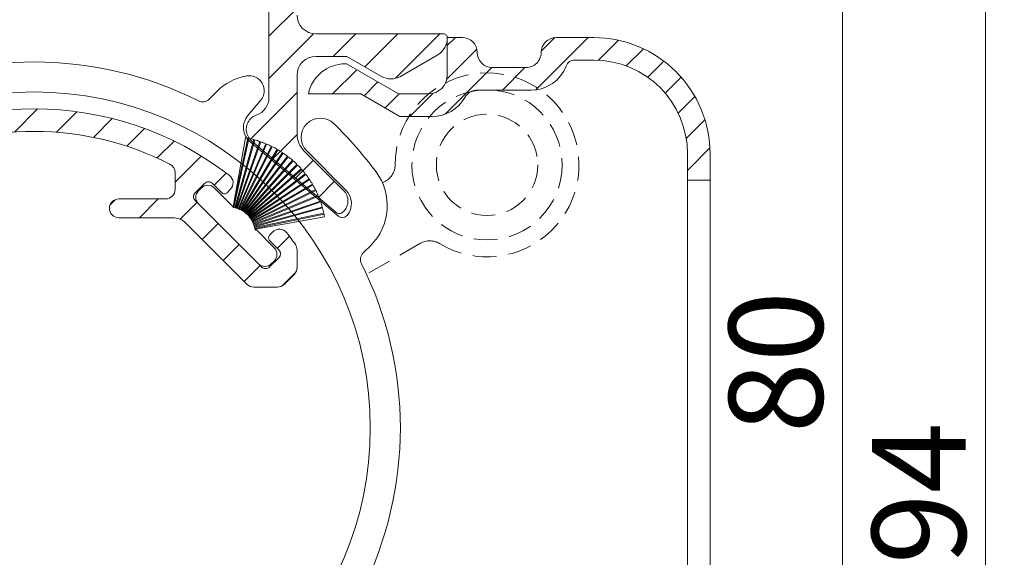
# Model space of a CAD drawing. Units: millimetres. Extents: x 620 to 1809, y 534 to 2069.
# Drawn here: x 1377 to 1430, y 951 to 980 of the extents above; entities that cross this region are included whole.
import ezdxf

# ---------------------------------------------------------------- set-up
doc = ezdxf.new("R2010")
doc.units = ezdxf.units.MM
doc.header["$LTSCALE"] = 0.2
doc.linetypes.add('HIDDEN', pattern=[9.524999999999999, 6.35, -3.175])
doc.layers.get('Defpoints').update_dxf_attribs({"lineweight": 9})
for name, color, linetype, lineweight in [('ALUMINIUM', 250, 'Continuous', 9), ('Bemating', 250, 'Continuous', 9), ('Hendel Gesloten', 253, 'Continuous', 9), ('KS-profiel', 252, 'Continuous', 9), ('KS-Stuk', 252, 'Continuous', 9)]:
    doc.layers.add(name, color=color, linetype=linetype, lineweight=lineweight)
doc.styles.get("Standard").update_dxf_attribs({"font": 'arial.ttf'})
doc.dimstyles.new('schaal 1-5', dxfattribs={"dimtxt": 5, "dimasz": 5, "dimexe": 1, "dimexo": 0, "dimgap": 1, "dimtad": 1, "dimdec": 0, "dimdsep": 46, "dimtxsty": 'Standard', "dimcen": 0, "dimclrt": 256, "dimadec": 1, "dimazin": 0, "dimtfac": 1, "dimtdec": 0, "dimtofl": 0, "dimtmove": 1, "dimatfit": 3, "dimfxl": 0, "dimtolj": 1, "dimtzin": 0, "dimlwd": -1, "dimlwe": -1, "dimarcsym": 0})

# ---------------------------------------------------------------- blocks, each defined once
blk = doc.blocks.new('*D20')
at = {"layer": 'Bemating', "color": 0, "transparency": 16777216}
for p, q in [((1386.928604530235, 1001.56401872682), (1422.237934445665, 1001.56401872682)), ((1421.237934445665, 996.5640187268197), (1421.237934445665, 926.5640187268197)), ((1386.928604530235, 921.5640187268197), (1422.237934445665, 921.5640187268197))]:
    blk.add_line(p, q, dxfattribs=at)
for points in [[(1420.404601112332, 996.5640187268197), (1422.071267778998, 996.5640187268197), (1421.237934445665, 1001.56401872682)], [(1420.404601112332, 926.5640187268197), (1422.071267778998, 926.5640187268197), (1421.237934445665, 921.5640187268197)]]:
    blk.add_solid(points, dxfattribs=at)
at = {"layer": 'Defpoints', "color": 0, "transparency": 16777216}
for p in [(1386.928604530235, 1001.56401872682), (1386.928604530235, 921.5640187268197), (1421.237934445665, 921.5640187268197)]:
    blk.add_point(p, dxfattribs=at)
at = {"layer": 'Bemating', "transparency": 16777216, "insert": (1417.685069507056, 961.5640187268199), "char_height": 5, "attachment_point": 5, "rotation": 90}
blk.add_mtext('\\A1;80', dxfattribs=at)
blk = doc.blocks.new('*D27')
at = {"layer": 'Bemating', "color": 0, "transparency": 16777216}
for p, q in [((1386.938638088019, 1001.56401872682), (1429.857995325731, 1001.56401872682)), ((1428.857995325731, 912.575399113243), (1428.857995325731, 996.5640187268197)), ((1391.927659602439, 907.575399113243), (1429.857995325731, 907.575399113243))]:
    blk.add_line(p, q, dxfattribs=at)
for points in [[(1428.024661992398, 996.5640187268197), (1429.691328659064, 996.5640187268197), (1428.857995325731, 1001.56401872682)], [(1428.024661992398, 912.575399113243), (1429.691328659064, 912.575399113243), (1428.857995325731, 907.575399113243)]]:
    blk.add_solid(points, dxfattribs=at)
at = {"layer": 'Defpoints', "color": 0, "transparency": 16777216}
for p in [(1386.938638088019, 1001.56401872682), (1428.857995325731, 1001.56401872682), (1391.927659602439, 907.575399113243)]:
    blk.add_point(p, dxfattribs=at)
at = {"layer": 'Bemating', "transparency": 16777216, "insert": (1425.305130387122, 954.5697089200315), "char_height": 5, "attachment_point": 5, "rotation": 90}
blk.add_mtext('\\A1;94', dxfattribs=at)
blk = doc.blocks.new('P11077_NEW_VIEW_1_BL16', base_point=(59.5704655847, 233.2798317105))
at = {"layer": 'ALUMINIUM'}
for p, q in [((57.36542863517309, 241.5868923234896), (58.86190533893875, 243.0833690272552)), ((60.01580373446103, 241.9922033925102), (61.25009373188237, 243.2264933899316)), ((62.25187618422143, 241.9832118120032), (63.34346487513272, 243.0748005029147)), ((53.74678481362366, 240.2133125322073), (55.98127729623025, 242.4478050148139)), ((64.22338884913796, 241.7096604466526), (65.22556251918212, 242.7118341166968)), ((65.99815827616982, 241.2393658434171), (66.94059438326047, 242.1818019505079)), ((67.61304579686634, 240.6091893338464), (68.51472253646307, 241.5108660734431)), ((50.4899762918273, 239.2015680406785), (51.70044480196077, 240.4120365508118)), ((68.57046558469995, 239.3215450914126), (69.96428692339941, 240.7153664301122)), ((52.39558913256838, 238.862116851152), (53.68937404919257, 240.1559017677762)), ((70.65629535516791, 239.1623108316132), (71.299558535399, 239.8055740118446)), ((49.52938522574789, 233.7508489140644), (54.20597873608335, 238.4274424243997)), ((55.45104276635078, 237.4274424243999), (56.45104276635067, 238.4274424243997)), ((65.09966555949279, 238.0958090964727), (65.40209891262725, 238.3982424496073)), ((66.67636291768724, 237.4274424243999), (67.67636291768724, 238.4274424243999)), ((68.83899501612018, 237.3450104925657), (69.73705653957734, 238.2430720160228)), ((70.01106041731089, 236.2720118634891), (70.85958855471097, 237.1205400008892)), ((47.07584749735918, 235.7874392462102), (48.0963399684216, 236.8079317172728)), ((74.02389140053589, 235.7947147861794), (74.66452929585677, 236.4353526815005)), ((71.13359243244457, 235.1494798483554), (71.98212056984465, 235.9980079857555)), ((47.58726302050809, 234.0537907390919), (48.43579115795819, 234.9023188765418)), ((72.2561244475782, 234.0269478332218), (73.10465258497828, 234.8754759706219)), ((74.26661008183459, 233.7923694372109), (75.00553857188885, 234.5312979272651))]:
    blk.add_line(p, q, dxfattribs=at)
at = {"layer": 'ALUMINIUM', "linetype": 'Continuous'}
for p, q in [((53.5704655847, 239.8322209967), (53.5704655847, 238.9274424243999)), ((68.5704655847, 238.9274424243999), (68.5704655847, 239.8322209967)), ((51.08290870209999, 238.7605837193), (51.57788344890002, 239.2555584662)), ((52.00214751760001, 239.2555584662), (52.49712226439999, 238.7605837193)), ((70.1387836518, 239.2555584662), (69.64380890500001, 238.7605837193)), ((71.05802246740001, 238.7605837193), (70.56304772059997, 239.2555584662)), ((50.62945552140002, 238.9311941875001), (50.8000659896, 238.7605837193)), ((71.51147564799999, 238.9311941875001), (71.34086517989999, 238.7605837193)), ((52.49712226439999, 238.3363196506), (48.96158835850002, 234.8007857447001)), ((54.0704655847, 238.4274424243999), (56.5704655847, 238.4274424243999)), ((65.5704655847, 238.4274424243999), (68.0704655847, 238.4274424243999)), ((69.64380890500001, 238.3363196506), (73.17934281089998, 234.8007857447001)), ((52.99240809420002, 237.1345492056), (49.73174792250001, 233.8738890338)), ((56.5704655847, 237.4274424243999), (53.69951487539998, 237.4274424243999)), ((68.44141629400002, 237.4274424243999), (65.5704655847, 237.4274424243999)), ((72.40918324699999, 233.8738890338), (69.14852307519999, 237.1345492056)), ((48.53732428979998, 236.4978420195), (48.3667138216, 236.6684524877001)), ((73.60360687970001, 236.4978420195), (73.7742173478, 236.6684524877001)), ((48.042349543, 235.7200245602), (48.53732428979998, 236.2149993071)), ((74.09858162649999, 235.7200245602), (73.60360687970001, 236.2149993071)), ((47.0704655847, 235.7142754049), (47.0704655847, 234.7776949561)), ((75.0704655847, 234.7776949561), (75.0704655847, 235.7142754049)), ((48.53732428979998, 234.8007857447001), (48.042349543, 235.2957604915)), ((73.60360687970001, 234.8007857447001), (74.09858162649999, 235.2957604915)), ((47.7671647258, 233.8738890338), (47.21691219410002, 234.4241415654999)), ((74.92401897529999, 234.4241415654999), (74.3737664436, 233.8738890338)), ((48.12071811639998, 233.7274424243999), (49.37819453190002, 233.7274424243999)), ((72.76273663759997, 233.7274424243999), (74.02021305300002, 233.7274424243999))]:
    blk.add_line(p, q, dxfattribs=at)
for centre, radius, start, end in [((61.0704655847, 226.2274424243999), 17, 52.31202192629935, 127.6879780737006), ((61.0704655847, 226.2274424243999), 15.8, 62.7730427856988, 117.2269572143012), ((54.0704655847, 239.8322209967), 0.5, 117.2269572143012, 180), ((68.0704655847, 239.8322209967), 0.5, 0, 62.7730427856988), ((50.983008912, 239.2847475781), 0.5, 127.6879780737006, 224.9999999999931), ((51.79001548320002, 239.0434264318001), 0.3, 44.99999999999309, 135.0000000000069), ((70.35091568619998, 239.0434264318001), 0.3, 44.99999999999309, 135.0000000000069), ((71.1579222574, 239.2847475781), 0.5, 315.0000000000069, 52.31202192629935), ((50.9414873458, 238.9020050756001), 0.2, 224.9999999999931, 315.0000000000069), ((52.28499023009999, 238.5484516849999), 0.3, 315.0000000000069, 44.99999999999309), ((54.0704655847, 238.9274424243999), 0.5, 180, 270), ((68.0704655847, 238.9274424243999), 0.5, 270, 0), ((69.8559409394, 238.5484516849999), 0.3, 135.0000000000069, 224.9999999999931), ((71.1994438236, 238.9020050756001), 0.2, 224.9999999999931, 315.0000000000069), ((56.5704655847, 237.9274424243999), 0.5, 270, 90), ((65.5704655847, 237.9274424243999), 0.5, 90, 270), ((53.69951487539998, 236.4274424243999), 1, 90, 135.0000000000069), ((68.44141629400002, 236.4274424243999), 1, 44.99999999999309, 90), ((61.0704655847, 226.2274424243999), 17, 142.3120219262994, 144.9031987724003), ((48.01316043100002, 236.3148990971001), 0.5, 44.99999999999309, 142.3120219262994), ((74.12777073839999, 236.3148990971001), 0.5, 37.68797807370065, 135.0000000000069), ((61.0704655847, 226.2274424243999), 17, 35.09680122759976, 37.68797807370065), ((48.3959029335, 236.3564206633), 0.2, 315.0000000000069, 44.99999999999309), ((73.74502823590001, 236.3564206633), 0.2, 135.0000000000069, 224.9999999999931), ((47.5704655847, 235.7142754049), 0.5, 144.9031987724003, 180), ((48.2544815773, 235.5078925258999), 0.3, 135.0000000000069, 224.9999999999931), ((73.8864495921, 235.5078925258999), 0.3, 315.0000000000069, 44.99999999999309), ((74.5704655847, 235.7142754049), 0.5, 0, 35.09680122759976), ((47.5704655847, 234.7776949561), 0.5, 180, 224.9999999999931), ((48.74945632409998, 235.0129177791), 0.3, 224.9999999999931, 315.0000000000069), ((73.39147484530002, 235.0129177791), 0.3, 224.9999999999931, 315.0000000000069), ((74.5704655847, 234.7776949561), 0.5, 315.0000000000069, 0), ((48.12071811639998, 234.2274424243999), 0.5, 224.9999999999931, 270), ((49.37819453190002, 234.2274424243999), 0.5, 270, 315.0000000000069), ((72.76273663759997, 234.2274424243999), 0.5, 224.9999999999931, 270), ((74.02021305300002, 234.2274424243999), 0.5, 270, 315.0000000000069)]:
    blk.add_arc(centre, radius, start, end, dxfattribs=at)
blk = doc.blocks.new('PT070039_NEW_VIEW_1_BL15', base_point=(48.9643502825, 238.3310451001))
at = {"layer": 'KS-profiel'}
for p, q in [((48.67353805400001, 241.3449127557001), (50.13022391710001, 237.8688730782001)), ((50.17633840489998, 237.8881980367), (48.71955963110003, 241.3644594235)), ((48.98470269009999, 241.4671430286), (50.21501718280001, 237.9046843563001)), ((50.26227813840001, 237.9210061845999), (49.03188517350003, 241.4836920783)), ((49.30307844970002, 241.5691260961), (50.30193634789998, 237.9349730391)), ((50.35014842890001, 237.9482242745), (49.35122682140002, 241.5826091258)), ((49.62734939929999, 241.6504404345001), (50.39062215170003, 237.9596139350999)), ((50.43958608449998, 237.9697398069), (49.67626464890003, 241.6608017152)), ((50.47543605499999, 238.0119237783999), (49.82638478759998, 241.6895530132999)), ((47.79599138930001, 240.8621963834), (49.89205166800002, 237.7298942187001)), ((49.93360600080001, 237.7577013656), (47.83741203080001, 240.8902033154)), ((48.07795154310003, 241.0418130363), (49.96840674250001, 237.7812970216)), ((50.01166200990002, 237.8063765319), (48.1210862332, 241.0671005095001)), ((48.37087066949999, 241.2029404882001), (50.0479070243, 237.8276872224999)), ((50.09268444050002, 237.8499354359001), (48.41554112059998, 241.2254039826)), ((47.06254688939998, 240.2556268758999), (49.7203935197, 237.5830908303001)), ((47.26955955750003, 240.4505384448), (49.75002522139999, 237.6129204942999)), ((49.78767015950001, 237.6458273118001), (47.307046286, 240.4836262517999)), ((47.5261556259, 240.6648329339), (49.81915739699997, 237.6736912755)), ((49.85883903989998, 237.7041111245001), (47.56569101619999, 240.6954435645)), ((46.58951566169998, 239.7152537756999), (49.56797392200002, 237.4058010407)), ((49.59861201580003, 237.4453144208001), (46.619963783, 239.7549144576999)), ((46.80026972420001, 239.9747656164), (49.62417339400002, 237.4786979877999)), ((46.8332034087, 240.0123878201), (49.65728719330002, 237.5161609868999)), ((47.02726376549998, 240.2201986533), (49.68494088339997, 237.5478330569999)), ((46.24525140100002, 239.2015760777999), (49.49550587210001, 237.2930574116999)), ((46.39587268179997, 239.4427357638999), (49.51657475489998, 237.3294435186999)), ((49.54461050779997, 237.3708439602001), (46.4237093895, 239.4842709959)), ((46.0630474532, 238.8632358942), (49.4290064036, 237.1676221741)), ((46.08532743289999, 238.9079981583), (49.45150107149999, 237.2122762883)), ((46.22014116359998, 239.1583379722999), (49.47018833959999, 237.249941028)), ((51.4718174317, 239.0080710928), (50.5202389886, 238.0564926497)), ((52.32034556909997, 238.8666497365), (52.17892421289997, 239.0080710928)), ((45.80729098109998, 238.2458370289), (49.36291461920001, 236.9959065961)), ((45.8236462566, 238.2930870316), (49.37949668009998, 237.0430768753999)), ((45.92524086169999, 238.5586492666), (49.39319916310001, 237.0828272031999)), ((45.94459849449999, 238.6047506748), (49.41277798980002, 237.1288344802999)), ((49.13836505379999, 234.9775624399999), (52.32034556909997, 238.1595429552999)), ((49.32978655860001, 236.8660402195999), (45.64298778760002, 237.6496934899001)), ((45.70968533040002, 237.9260921192001), (49.33827794619998, 236.907219619)), ((45.72297064779997, 237.9742954190999), (49.35179470309998, 236.9553579331)), ((49.75002522139999, 237.6129204942999), (49.78767015950001, 237.6458273118001)), ((49.81915739699997, 237.6736912755), (49.85883903989998, 237.7041111245001)), ((49.89205166800002, 237.7298942187001), (49.93360600080001, 237.7577013656)), ((49.96840674250001, 237.7812970216), (50.01166200990002, 237.8063765319)), ((50.0479070243, 237.8276872224999), (50.09268444050002, 237.8499354359001)), ((50.13022391710001, 237.8688730782001), (50.17633840489998, 237.8881980367)), ((50.21501718280001, 237.9046843563001), (50.26227813840001, 237.9210061845999)), ((50.30193634789998, 237.9349730391), (50.35014842890001, 237.9482242745)), ((50.39062215170003, 237.9596139350999), (50.43958608449998, 237.9697398069)), ((50.47543605499999, 238.0119237783999), (50.48070803169998, 237.9785051969)), ((50.48070803169998, 237.9785051969), (50.53022143510003, 237.9854638519)), ((50.53022143510003, 237.9854638519), (50.5202389886, 238.0564926497)), ((45.60835499579997, 237.4715232215001), (49.28763015010003, 236.8238838110999)), ((45.63282734019998, 237.6007361300001), (49.31939097399999, 236.8171328395999)), ((49.39319916310001, 237.0828272031999), (49.41277798980002, 237.1288344802999)), ((49.4290064036, 237.1676221741), (49.45150107149999, 237.2122762883)), ((49.47018833959999, 237.249941028), (49.49550587210001, 237.2930574116999)), ((49.51657475489998, 237.3294435186999), (49.54461050779997, 237.3708439602001)), ((49.56797392200002, 237.4058010407), (49.59861201580003, 237.4453144208001)), ((49.62417339400002, 237.4786979877999), (49.65728719330002, 237.5161609868999)), ((49.68494088339997, 237.5478330569999), (49.7203935197, 237.5830908303001)), ((49.28763015010003, 236.8238838110999), (48.28983691640002, 235.8260905774)), ((49.31939097399999, 236.8171328395999), (49.32978655860001, 236.8660402195999)), ((49.33827794619998, 236.907219619), (49.35179470309998, 236.9553579331)), ((49.36291461920001, 236.9959065961), (49.37949668009998, 237.0430768753999)), ((48.28983691640002, 235.1189837961999), (48.43125827260002, 234.9775624399999))]:
    blk.add_line(p, q, dxfattribs=at)
for centre, radius, start, end in [((50.7293553115, 236.5685526976999), 5.2, 113.2877715517982, 116.4210526316007), ((50.7293553115, 236.5685526976999), 5.2, 109.6035610253989, 112.7368421052995), ((50.7293553115, 236.5685526976999), 5.2, 105.9193504991004, 109.0526315789024), ((50.7293553115, 236.5685526976999), 5.2, 102.2351399728002, 105.3684210526003), ((50.7293553115, 236.5685526976999), 5.2, 100.0000000000002, 101.6842105262999), ((50.7293553115, 236.5685526976999), 5.2, 124.3404031306991, 127.473684210504), ((50.7293553115, 236.5685526976999), 5.2, 120.6561926043985, 123.7894736841977), ((50.7293553115, 236.5685526976999), 5.2, 116.9719820781037, 120.1052631579016), ((50.7293553115, 236.5685526976999), 5.2, 131.7088241832994, 134.8421052632002), ((50.7293553115, 236.5685526976999), 5.2, 128.0246136570044, 131.1578947368016), ((50.7293553115, 236.5685526976999), 5.2, 142.761455762303, 145.8947368420974), ((50.7293553115, 236.5685526976999), 5.2, 139.0772452359987, 142.2105263158008), ((50.7293553115, 236.5685526976999), 5.2, 135.3930347096961, 138.5263157894998), ((50.7293553115, 236.5685526976999), 5.2, 146.4456662886026, 149.5789473683985), ((50.7293553115, 236.5685526976999), 5.2, 153.8140873412007, 156.9473684209997), ((50.7293553115, 236.5685526976999), 5.2, 150.1298768148981, 153.2631578947032), ((51.82537082229999, 238.6545177022001), 0.5, 45, 135), ((51.96679217849999, 238.5130963459001), 0.5, 315, 45), ((50.7293553115, 236.5685526976999), 5.2, 161.182508393901, 164.3157894736989), ((50.7293553115, 236.5685526976999), 5.2, 157.4982978675026, 160.6315789473991), ((50.7293553115, 236.5685526976999), 5.2, 164.866718920203, 167.999999999997), ((50.7293553115, 236.5685526976999), 5.2, 168.5509294464984, 170.0000000000014), ((48.643390307, 235.4725371868001), 0.5, 135, 225), ((48.7848116632, 235.3311158306001), 0.5, 225, 315)]:
    blk.add_arc(centre, radius, start, end, dxfattribs=at)

msp = doc.modelspace()

# ---------------------------------------------------------------- hatches: boundary and pattern name
at = {"layer": 'ALUMINIUM'}
h = msp.add_hatch(dxfattribs=at)
h.set_pattern_fill('ANSI31', color=256, scale=0.5, style=0)
h.set_pattern_definition([(45, (1156.661595716424, 897.5756161378774), (-1.122532015133644, 1.122532015133644), [])])
edge = h.paths.add_edge_path()
edge.add_line((1386.18358519614, 991.0642525303556), (1386.18358519614, 985.4642525303557))
edge.add_arc((1385.98358519614, 985.4642525303557), 0.2000000000000455, -89.99999999993491, 0, ccw=False)
edge.add_line((1385.983585196141, 985.2642525303556), (1384.88358519614, 985.2642525303556))
edge.add_arc((1384.88358519614, 985.4642525303558), 0.2000000000001592, 180.0000000000326, 269.9999999998697, ccw=False)
edge.add_line((1384.68358519614, 985.4642525303557), (1384.68358519614, 985.6642525303557))
edge.add_arc((1384.48358519614, 985.6642525303558), 0.1999999999998181, 359.9999999999674, 450)
edge.add_line((1384.48358519614, 985.8642525303558), (1383.38358519614, 985.8642525303562))
edge.add_arc((1383.383585196141, 985.6642525303555), 0.2000000000007276, 90.00000000013027, 180)
edge.add_line((1383.18358519614, 985.6642525303555), (1383.18358519614, 983.2642525303556))
edge.add_arc((1383.383585196139, 983.2642525303555), 0.1999999999998181, 179.9999999999674, 270.0000000000651)
edge.add_line((1383.38358519614, 983.0642525303556), (1389.683585196141, 983.0642525303556))
edge.add_arc((1389.68358519614, 982.0642525303554), 1.000000000000227, -1.3017142919125035e-11, 89.99999999998698, ccw=False)
edge.add_line((1390.683585196141, 982.0642525303551), (1390.68358519614, 975.6743106852791))
edge.add_arc((1389.68358519614, 975.6743106852794), 1, 289.19193913712286, 359.999999999987, ccw=False)
edge.add_arc((1390.275306001034, 973.9743499536585), 0.7999999999993885, 109.1919391370914, 134.9999999999655)
edge.add_arc((1390.275306001035, 973.9743499536582), 0.8000000000000386, 134.9999999999885, 229.6791666666931)
edge.add_line((1389.757652360413, 973.3644034737513), (1394.239577877603, 969.5606516079752))
edge.add_arc((1394.433697992837, 969.7893815379405), 0.3000000000002214, 229.6791666667094, 269.1142162381134)
edge.add_arc((1394.433697992837, 969.78938153794), 0.2999999999997931, 269.1142162380686, 312.8460457526341)
edge.add_arc((1394.093682619434, 970.1559733352465), 0.8000000000027704, 312.846045753411, 315.0000000006679)
edge.add_arc((1394.093682619442, 970.1559733352509), 0.7999999999999582, 315.0000000000172, 360.0000000000081)
edge.add_arc((1394.093682619442, 970.1559733352515), 0.8000000000001819, 359.9999999999674, 404.9999999999769)
edge.add_line((1394.659368044391, 970.7216587602006), (1392.564346380597, 972.8166804239945))
edge.add_arc((1393.483585196139, 973.7359192395372), 1.299999999999962, 180.00000000001, 225.0000000000142, ccw=False)
edge.add_line((1392.183585196139, 973.735919239537), (1392.183585196139, 976.8642525303558))
edge.add_arc((1393.183585196139, 976.8642525303558), 1, 90, 180, ccw=False)
edge.add_line((1393.183585196139, 977.8642525303558), (1394.837175034626, 977.8642525303558))
edge.add_line((1394.837175034626, 977.8642525303558), (1396.683585196139, 976.798227126571))
edge.add_arc((1397.183585196139, 977.6642525303555), 0.9999999999999684, 240.000000000014, 270.000000000013)
edge.add_arc((1397.18358519614, 977.6642525303555), 1, 269.999999999987, 299.999999999986)
edge.add_line((1397.683585196139, 976.798227126571), (1399.683585196139, 977.9529276649507))
edge.add_arc((1399.18358519614, 978.8189530687348), 0.9999999999993472, 299.9999999999765, 361.793989187733)
edge.add_arc((1399.983585196139, 978.8642525303553), 0.2000000000001276, 355.9878624090285, 450.0000000000651)
edge.add_line((1399.983585196139, 979.0642525303556), (1393.183585196139, 979.0642525303556))
edge.add_arc((1393.183585196139, 980.0642525303556), 1, 180, 270, ccw=False)
edge.add_line((1392.183585196139, 980.0642525303556), (1392.183585196139, 982.0642525303556))
edge.add_arc((1389.683585196139, 982.0642525303556), 2.5, 0, 90)
edge.add_arc((1389.683585196139, 986.5642525303556), 2, 180, 270, ccw=False)
edge.add_line((1387.683585196139, 986.5642525303556), (1387.68358519614, 1000.814252530356))
edge.add_arc((1386.93358519614, 1000.814252530356), 0.75, 0, 90.3832565351389)
edge.add_arc((1386.92358519614, 1000.824252530356), 0.7400000000001657, 89.61416257391934, 180.0000000000176)
edge.add_line((1386.183585196139, 1000.824252530355), (1386.183585196139, 992.9642525303559))
edge.add_arc((1385.983585196139, 992.9642525303559), 0.2000000000000455, -90, 0, ccw=False)
edge.add_line((1385.983585196139, 992.7642525303559), (1383.383585196137, 992.7642525303556))
edge.add_arc((1383.383585196137, 992.5642525303556), 0.2000000000000455, 90.00000000006513, 180)
edge.add_line((1383.183585196137, 992.5642525303556), (1383.183585196138, 990.8642525303658))
edge.add_arc((1383.383585196138, 990.8642525303658), 0.1999999999998181, 180, 270)
edge.add_line((1383.383585196138, 990.664252530366), (1384.48358519614, 990.6642525303662))
edge.add_arc((1384.48358519614, 990.8642525303662), 0.2000000000000455, 270.0000000000651, 360)
edge.add_line((1384.68358519614, 990.8642525303662), (1384.68358519614, 991.0642525303556))
edge.add_arc((1384.88358519614, 991.0642525303556), 0.2000000000000455, 90.00000000006509, 180, ccw=False)
edge.add_line((1384.88358519614, 991.2642525303556), (1385.98358519614, 991.2642525303556))
edge.add_arc((1385.98358519614, 991.0642525303555), 0.2000000000001592, 3.26281224261038e-11, 89.99999999986971, ccw=False)
h = msp.add_hatch(dxfattribs=at)
h.set_pattern_fill('ANSI31', color=256, scale=10, style=0)
h.set_pattern_definition([(45, (1062.593765930353, 191.8313153212727), (-0.8838834764831843, 0.8838834764831844), [])])
h.paths.add_polyline_path([(1407.98358519535, 978.8642525346095), (1405.983585195349, 978.8642525346095, 0.4142135623730951), (1405.183585195349, 978.0642525346093, -0.4142135623731679), (1404.383585195349, 977.2642525346091), (1402.583585195349, 977.2642525346096, -0.4142135623730015), (1401.78358519535, 978.0642525346093, 0.4142135623731262), (1400.98358519535, 978.8642525346095), (1400.183585195349, 978.8642525346095), (1400.183585195349, 976.8642525346095, -0.4142135623730951), (1399.183585195349, 975.8642525346095), (1397.58358519535, 975.8642525346095), (1394.812304195349, 977.4642525346094), (1394.743177195346, 977.4642525346094, 0.3563939586921883), (1392.783585401123, 975.864252534609), (1395.583585195349, 975.8642525346095), (1397.66204619535, 974.6642525346092), (1399.38358519535, 974.6642525346092, 0.2679491861820873), (1401.115635979597, 975.6642524942149, -0.2961803547756368), (1401.808456195351, 976.0642525346093), (1404.653763195349, 976.0642525346093, 0.310028847084143), (1406.519667454427, 977.3442516346395, -0.3465725910209971), (1406.98614319535, 977.6642515346093), (1407.980422917852, 977.6642515346093, -0.4143988164468372), (1412.983585195349, 972.6642525346092), (1412.983585195349, 971.2642525346091), (1414.183585195349, 971.2642525346091), (1414.183585195349, 972.6642525346092, 0.4142135623730884)])
h.paths.add_polyline_path([(1414.183585195349, 933.8642525346091), (1414.183585195349, 935.2642525346092), (1412.983585195349, 935.2642525346092), (1412.983585195349, 933.8642525346091, -0.4143988164468372), (1407.980422917852, 928.864253534609), (1406.98614319535, 928.864253534609, -0.3465725910212207), (1406.519667454427, 929.1842534345793, 0.3100288470840954), (1404.653763195349, 930.464252534609), (1401.808456195351, 930.464252534609, -0.296180354775309), (1401.115635979597, 930.8642525750025, 0.267949186182244), (1399.383585195349, 931.8642525346091), (1397.662046195349, 931.8642525346091), (1395.58358519535, 930.6642525346093), (1392.783585401123, 930.6642525346095, 0.3563939586926527), (1394.74317719535, 929.0642525346092), (1394.812304195349, 929.064252534609), (1397.58358519535, 930.6642525346089), (1399.183585195349, 930.6642525346091, -0.4142135623731201), (1400.183585195349, 929.6642525346091), (1400.183585195349, 927.6642525346093), (1400.983585195349, 927.6642525346091, 0.4142135623731262), (1401.78358519535, 928.464252534609, -0.4142135623730431), (1402.583585195349, 929.264252534609), (1404.383585195349, 929.2642525346092, -0.4142135623731679), (1405.183585195349, 928.464252534609, 0.4142135623730951), (1405.983585195349, 927.6642525346091), (1407.983585195349, 927.6642525346091, 0.4142135623730911)])

# ---------------------------------------------------------------- linework, layer by layer
for points in [[(1390.683585196141, 982.0642525303551), (1390.68358519614, 975.6743106852791, -0.3191794642749411), (1390.012318976637, 974.7298880566009, 0.1130873248099266), (1389.709620576086, 974.5400353786076, 0.4383406253922477), (1389.757652360413, 973.3644034737513), (1394.239577877603, 969.5606516079752, 0.1737863768576252), (1394.429060224653, 969.4894173882385, 0.1931662589741825), (1394.637707216873, 969.5694264595531, 0.00939867511760347), (1394.659368044391, 969.5902879103019, 0.1989123673796273), (1394.893682619442, 970.155973335251, 0.1989123673797012), (1394.659368044391, 970.7216587602006), (1392.564346380597, 972.8166804239945, -0.1989123673796769), (1392.183585196139, 973.735919239537), (1392.183585196139, 976.8642525303558, -0.414213562373095), (1393.183585196139, 977.8642525303558), (1394.837175034626, 977.8642525303558), (1396.683585196139, 976.798227126571, 0.1316524975873916), (1397.183585196139, 976.6642525303555, 0.1316524975873916), (1397.683585196139, 976.798227126571), (1399.683585196139, 977.9529276649507, 0.2763567605332489), (1400.183095046259, 978.8502589709415, 0.4348753493993152), (1399.983585196139, 979.0642525303556), (1393.183585196139, 979.0642525303556, -0.414213562373095), (1392.183585196139, 980.0642525303556)], [(1412.983585195349, 971.2642525346091), (1412.983585195349, 972.6642525346092, 0.4140283325632713), (1407.98674747285, 977.6642515346093), (1406.98614319535, 977.6642515346093, 0.3465725910209971), (1406.519667454427, 977.3442516346395, -0.310028847084147), (1404.653763195349, 976.0642525346093), (1401.808456195349, 976.0642525346093, 0.2961803547747548), (1401.115635979597, 975.6642524942158, -0.267949186182244), (1399.383585195349, 974.6642525346092), (1397.66204619535, 974.6642525346092), (1395.58358519535, 975.8642525346095), (1392.783585401123, 975.864252534609, -0.3563939586926528), (1394.74317719535, 977.4642525346094), (1394.812304195349, 977.4642525346094), (1397.58358519535, 975.8642525346095), (1399.183585195349, 975.8642525346095, 0.414213562373095), (1400.183585195349, 976.8642525346095), (1400.183585195349, 978.8642525346095), (1400.983585195349, 978.8642525346095, -0.414213562373095), (1401.78358519535, 978.0642525346093, 0.414213562373095), (1402.58358519535, 977.2642525346096), (1404.383585195349, 977.2642525346091, 0.414213562373095), (1405.183585195349, 978.0642525346093, -0.414213562373095), (1405.983585195349, 978.8642525346095), (1407.983585195349, 978.8642525346095, -0.414213562373095), (1414.183585195349, 972.6642525346092), (1414.183585195349, 971.2642525346091), (1412.983585195349, 971.2642525346091), (1414.183585195349, 971.2642525346091)]]:
    msp.add_lwpolyline(points, format="xyb", dxfattribs=at)
msp.add_lwpolyline([(1394.81230419535, 977.4642525346108), (1394.74317719535, 977.4642525346108)], dxfattribs=at)
msp.add_lwpolyline([(1412.983585195349, 971.2642525346091), (1414.183585195349, 971.2642525346091), (1414.183585195349, 935.2642525346092), (1412.983585195349, 935.2642525346092)], close=True, dxfattribs=at)
at = {"layer": 'Hendel Gesloten', "linetype": 'HIDDEN'}
for p, q in [((1396.732832223721, 971.1189036826801), (1396.89292935833, 971.210562004085)), ((1398.759096765871, 967.9003627340178), (1395.881031257792, 966.2526835727854))]:
    msp.add_line(p, q, dxfattribs=at)
for radius in [3.9999934056, 2.7]:
    msp.add_circle((1402.301831957326, 972.0787628301225), radius, dxfattribs=at)
for centre, radius, start, end in [((1402.301831957326, 972.0787628301225), 4.9, 238.8535817407023, 179.9717964429926), ((1396.40183267212, 972.0816670751758), 1, 299.4126890918953, 359.9717964429926), ((1399.250193452011, 967.0292576630491), 1, 58.85358174070232, 119.4126890918953)]:
    msp.add_arc(centre, radius, start, end, dxfattribs=at)
at = {"layer": 'KS-Stuk'}
msp.add_lwpolyline([(1369.440360046131, 975.4942844906939, -0.2367510853934719), (1386.926810344612, 975.4942844907014, 0.3231800292746668), (1387.50454899545, 975.5876549964108), (1387.90666512339, 975.9897711243701, -0.152074979029802), (1389.485810356353, 976.8190517618934, -0.7041945665846601), (1390.241427208749, 975.5158586834108), (1389.567246571015, 974.7180736333349, 0.4142135623731887), (1389.68558491185, 973.3088199170107), (1394.401029738132, 969.3239600853203, 0.4142135623730014), (1394.82380585305, 969.3594615876108), (1394.843461886984, 969.3827213626868, 0.3898837079472529), (1394.78677263955, 970.7352858316109), (1392.697177736957, 972.8248807342179, -0.9959878145195474), (1394.140401080303, 974.2797552037757, -0.0375906686480213), (1396.388421149938, 971.7078022145538, -0.3731368528923462), (1396.10910378515, 967.7873324626108), (1395.706987657158, 967.3852163346058, 0.3231800292746737), (1395.613617151433, 966.8074776838288, -0.2367510853934653), (1395.61361715144, 949.321027385348, 0.3231800292746737)], format="xyb", dxfattribs=at)
msp.add_circle((1378.18358519535, 958.0642525346108), 17.9, dxfattribs=at)

# ---------------------------------------------------------------- block references
at = {"layer": 'ALUMINIUM'}
msp.add_blockref('P11077_NEW_VIEW_1_BL16', (1376.683585195349, 965.1166418207108), dxfattribs=at)
at = {"layer": 'KS-profiel', "rotation": 270}
msp.add_blockref('PT070039_NEW_VIEW_1_BL15', (1390.28729665915, 970.1703312735117), dxfattribs=at)

# ---------------------------------------------------------------- dimensions: what is measured, and where the dimension line sits
at = {"layer": 'Bemating'}
for base, p1, p2, picture, middle in [((1421.237934445665, 921.5640187268197), (1386.928604530235, 1001.56401872682), (1386.928604530235, 921.5640187268197), '*D20', (1417.685069507056, 961.5640187268199)), ((1428.857995325731, 1001.56401872682), (1391.927659602439, 907.575399113243), (1386.938638088019, 1001.56401872682), '*D27', (1425.305130387122, 954.5697089200315))]:
    dim = msp.add_linear_dim(base=base, p1=p1, p2=p2, angle=90, dimstyle='schaal 1-5', dxfattribs=at)
    dim.commit()
    dim.dimension.update_dxf_attribs({"geometry": picture, "text_midpoint": middle})

doc.saveas('drawing.dxf')
